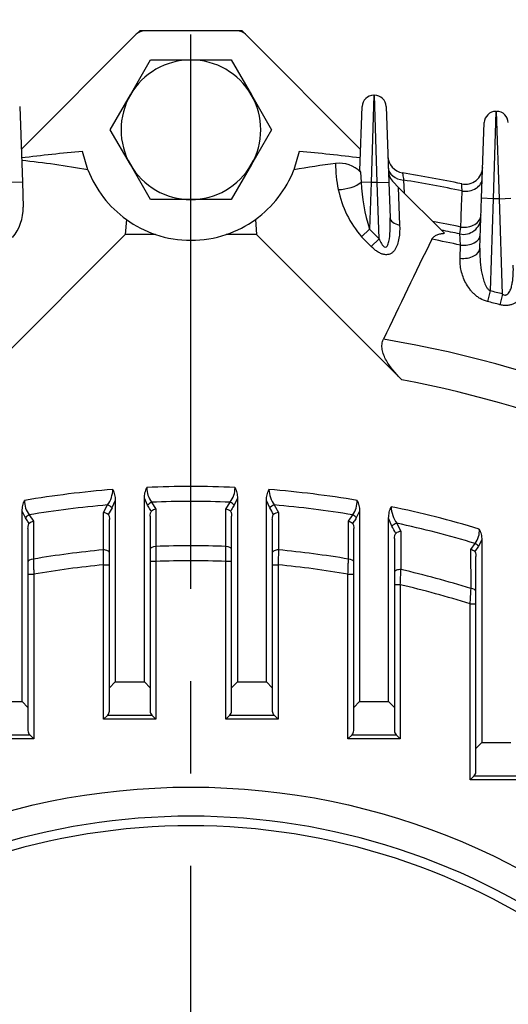
# Model space of a CAD drawing. Units: millimetres. Extents: x 0 to 4557, y -1871 to 2310.
# Drawn here: x 2333 to 2417, y 1287 to 1456 of the extents above; entities that cross this region are included whole.
import ezdxf

# ---------------------------------------------------------------- set-up
doc = ezdxf.new("R2010")
doc.units = ezdxf.units.MM
doc.header["$LTSCALE"] = 5
doc.linetypes.add('CENTER2', pattern=[1.125, 0.75, -0.125, 0.125, -0.125])
doc.layers.add('DV1_Default', color=7, linetype='CONTINUOUS')
doc.layers.add('DV2_0', color=7, linetype='CONTINUOUS')

msp = doc.modelspace()

# ---------------------------------------------------------------- linework, layer by layer
at = {"layer": 'DV1_Default', "color": 1, "linetype": 'CENTER2', "ltscale": 25.4}
msp.add_line((2362.74, 929.85), (2362.74, 1768.68), dxfattribs=at)
at = {"layer": 'DV2_0', "color": 3, "linetype": 'Continuous', "ltscale": 25.4}
for p, q in [((2353.94, 1454.37), (2353.36, 1453.78)), ((2354.77, 1454.37), (2353.94, 1454.37)), ((2370.72, 1454.37), (2354.77, 1454.37)), ((2371.55, 1454.37), (2370.72, 1454.37)), ((2372.13, 1453.78), (2371.55, 1454.37)), ((2353.36, 1453.78), (2333.57, 1434)), ((2372.13, 1453.78), (2391.92, 1434)), ((2352.35, 1443.37), (2355.82, 1449.37)), ((2355.82, 1449.37), (2362.74, 1449.37)), ((2362.74, 1449.37), (2369.67, 1449.37)), ((2369.67, 1449.37), (2373.14, 1443.37)), ((2348.89, 1437.37), (2352.35, 1443.37)), ((2373.14, 1443.37), (2376.6, 1437.37)), ((2394.18, 1443.31), (2393.72, 1428.31)), ((2394.18, 1443.31), (2394.31, 1443.31)), ((2394.77, 1428.31), (2394.31, 1443.31)), ((2333.31, 1441.38), (2333.77, 1428.38)), ((2391.79, 1430.38), (2392.18, 1441.38)), ((2396.31, 1441.38), (2396.77, 1428.38)), ((2415.18, 1440.52), (2414.72, 1425.52)), ((2415.18, 1440.52), (2415.31, 1440.52)), ((2415.77, 1425.52), (2415.31, 1440.52)), ((2352.35, 1431.37), (2348.89, 1437.37)), ((2376.6, 1437.37), (2373.14, 1431.37)), ((2412.72, 1425.59), (2413.18, 1438.59)), ((2345.03, 1430.5), (2344.12, 1433.61)), ((2381.37, 1433.61), (2380.46, 1430.5)), ((2355.82, 1425.37), (2352.35, 1431.37)), ((2373.14, 1431.37), (2369.67, 1425.37)), ((2391.79, 1430.38), (2391.92, 1430.09)), ((2391.92, 1430.09), (2392.01, 1428.37)), ((2399.31, 1428.72), (2399.38, 1426.53)), ((2333.77, 1428.38), (2331.77, 1428.31)), ((2333.77, 1428.38), (2333.92, 1424.07)), ((2393.72, 1428.31), (2392.01, 1428.37)), ((2393.72, 1428.31), (2393.44, 1420.3)), ((2394.77, 1428.31), (2393.72, 1428.31)), ((2394.77, 1428.31), (2396.77, 1428.38)), ((2395.1, 1418.64), (2394.77, 1428.31)), ((2396.77, 1428.38), (2396.98, 1422.22)), ((2397.57, 1428.34), (2398.4, 1427.52)), ((2406.34, 1419.58), (2398.4, 1427.52)), ((2398.4, 1427.52), (2398.63, 1420.98)), ((2362.74, 1425.37), (2355.82, 1425.37)), ((2369.67, 1425.37), (2362.74, 1425.37)), ((2412.42, 1417.02), (2412.72, 1425.59)), ((2414.72, 1425.52), (2412.72, 1425.59)), ((2414.72, 1425.52), (2414.17, 1409.67)), ((2415.77, 1425.52), (2414.72, 1425.52)), ((2415.77, 1425.52), (2417.77, 1425.59)), ((2416.34, 1409.12), (2415.77, 1425.52)), ((2351.65, 1421.94), (2351.47, 1419.37)), ((2373.84, 1421.94), (2374.02, 1419.37)), ((2392.09, 1418.95), (2393.44, 1420.3)), ((2393.44, 1420.3), (2395.1, 1418.64)), ((2408.98, 1419.46), (2409.15, 1420.64)), ((2351.47, 1419.37), (2326.5, 1394.4)), ((2356.66, 1419.37), (2351.47, 1419.37)), ((2374.02, 1419.37), (2368.83, 1419.37)), ((2398.98, 1394.4), (2374.02, 1419.37)), ((2393.75, 1417.29), (2392.09, 1418.95)), ((2393.75, 1417.29), (2395.1, 1418.64)), ((2409.02, 1415.29), (2409.1, 1417.53)), ((2414.17, 1409.67), (2413.71, 1407.84)), ((2416.34, 1409.12), (2415.86, 1407.29)), ((2347.7, 1371.58), (2348.43, 1372.87)), ((2349.74, 1373.64), (2349.18, 1372.35)), ((2349.74, 1373.64), (2349.74, 1342.45)), ((2354.74, 1342.45), (2354.74, 1374.04)), ((2355.31, 1372.82), (2354.74, 1374.04)), ((2355.99, 1373.34), (2356.73, 1372.15)), ((2368.76, 1372.15), (2369.5, 1373.34)), ((2370.74, 1374.04), (2370.18, 1372.82)), ((2370.74, 1374.04), (2370.74, 1342.45)), ((2375.74, 1342.45), (2375.74, 1373.64)), ((2376.31, 1372.35), (2375.74, 1373.64)), ((2377.06, 1372.87), (2377.79, 1371.58)), ((2333.74, 1339.07), (2333.74, 1371.82)), ((2334.31, 1370.66), (2333.74, 1371.82)), ((2334.93, 1371.17), (2335.66, 1370.06)), ((2347.7, 1365.15), (2347.7, 1371.58)), ((2356.73, 1372.15), (2356.73, 1365.74)), ((2368.76, 1365.74), (2368.76, 1372.15)), ((2377.79, 1371.58), (2377.79, 1365.15)), ((2389.83, 1370.06), (2390.56, 1371.17)), ((2391.74, 1371.82), (2391.18, 1370.66)), ((2391.74, 1371.82), (2391.74, 1339.07)), ((2335.66, 1370.06), (2335.66, 1363.56)), ((2348.74, 1341.45), (2348.74, 1370.37)), ((2355.74, 1370.94), (2355.74, 1341.45)), ((2369.74, 1341.45), (2369.74, 1370.94)), ((2376.74, 1370.37), (2376.74, 1341.45)), ((2389.83, 1363.56), (2389.83, 1370.06)), ((2396.74, 1339.07), (2396.74, 1370.61)), ((2397.31, 1369.23), (2396.74, 1370.61)), ((2398.12, 1369.73), (2398.85, 1368.33)), ((2334.74, 1368.85), (2334.74, 1338.07)), ((2390.74, 1338.07), (2390.74, 1368.85)), ((2398.85, 1368.33), (2398.86, 1361.76)), ((2397.74, 1367.12), (2397.74, 1338.07)), ((2410.89, 1365.2), (2411.62, 1366.26)), ((2412.74, 1366.88), (2412.18, 1365.76)), ((2412.74, 1366.88), (2412.74, 1332.02)), ((2356.73, 1365.74), (2356.74, 1363.16)), ((2368.74, 1363.16), (2368.76, 1365.74)), ((2410.9, 1358.5), (2410.89, 1365.2)), ((2412.18, 1365.76), (2411.55, 1364.85)), ((2347.74, 1336.04), (2347.74, 1362.57)), ((2347.74, 1362.57), (2348.74, 1362.57)), ((2356.74, 1363.16), (2355.74, 1363.16)), ((2356.74, 1363.16), (2356.74, 1336.04)), ((2368.74, 1336.04), (2368.74, 1363.16)), ((2369.74, 1363.16), (2368.74, 1363.16)), ((2376.74, 1362.57), (2377.74, 1362.57)), ((2377.74, 1362.57), (2377.74, 1336.04)), ((2411.74, 1331.02), (2411.74, 1363.99)), ((2334.74, 1360.97), (2335.74, 1360.97)), ((2335.74, 1360.97), (2335.74, 1332.66)), ((2389.74, 1332.66), (2389.74, 1360.97)), ((2389.74, 1360.97), (2390.74, 1360.97)), ((2398.74, 1359.14), (2397.74, 1359.14)), ((2398.74, 1359.14), (2398.74, 1332.66)), ((2410.74, 1325.61), (2410.74, 1355.85)), ((2410.74, 1355.85), (2411.74, 1355.85)), ((2349.74, 1342.45), (2348.74, 1341.45)), ((2349.74, 1342.45), (2354.74, 1342.45)), ((2355.74, 1341.45), (2354.74, 1342.45)), ((2370.74, 1342.45), (2369.74, 1341.45)), ((2370.74, 1342.45), (2375.74, 1342.45)), ((2376.74, 1341.45), (2375.74, 1342.45)), ((2348.74, 1337.45), (2348.74, 1341.45)), ((2355.74, 1341.45), (2355.74, 1337.45)), ((2369.74, 1337.45), (2369.74, 1341.45)), ((2376.74, 1341.45), (2376.74, 1337.45)), ((2328.74, 1339.07), (2333.74, 1339.07)), ((2334.74, 1338.07), (2333.74, 1339.07)), ((2391.74, 1339.07), (2390.74, 1338.07)), ((2391.74, 1339.07), (2396.74, 1339.07)), ((2397.74, 1338.07), (2396.74, 1339.07)), ((2334.74, 1338.07), (2334.74, 1334.07)), ((2390.74, 1334.07), (2390.74, 1338.07)), ((2397.74, 1338.07), (2397.74, 1334.07)), ((2347.74, 1336.04), (2348.45, 1336.75)), ((2356.74, 1336.04), (2347.74, 1336.04)), ((2348.45, 1336.75), (2356.04, 1336.75)), ((2356.74, 1336.04), (2356.04, 1336.75)), ((2369.45, 1336.75), (2368.74, 1336.04)), ((2377.74, 1336.04), (2368.74, 1336.04)), ((2369.45, 1336.75), (2377.04, 1336.75)), ((2377.04, 1336.75), (2377.74, 1336.04)), ((2335.74, 1332.66), (2326.74, 1332.66)), ((2327.45, 1333.36), (2335.04, 1333.36)), ((2335.04, 1333.36), (2335.74, 1332.66)), ((2389.74, 1332.66), (2390.45, 1333.36)), ((2398.74, 1332.66), (2389.74, 1332.66)), ((2390.45, 1333.36), (2398.04, 1333.36)), ((2398.74, 1332.66), (2398.04, 1333.36)), ((2412.74, 1332.02), (2411.74, 1331.02)), ((2411.74, 1327.02), (2411.74, 1331.02)), ((2412.74, 1332.02), (2417.74, 1332.02)), ((2410.74, 1325.61), (2411.45, 1326.32)), ((2419.74, 1325.61), (2410.74, 1325.61)), ((2411.45, 1326.32), (2419.04, 1326.32))]:
    msp.add_line(p, q, dxfattribs=at)
msp.add_circle((2362.74, 1204.37), 120, dxfattribs=at)
for centre, radius, start, end in [((2354.77, 1452.37), 2, 90, 135), ((2370.72, 1452.37), 2, 45, 90), ((2362.74, 1437.37), 12, 90, 150), ((2362.74, 1437.37), 12, 30, 90), ((2362.74, 1437.37), 12, 150, 210), ((2362.74, 1437.37), 12, 330, 30), ((2394.18, 1441.31), 2, 90, 178), ((2394.31, 1441.31), 2, 2, 90), ((2415.18, 1438.52), 2, 90, 178), ((2415.31, 1438.52), 2, 2, 90), ((2362.74, 1204.37), 230, 94.6448, 97.2745), ((2312.69, 1241.97), 191.28, 80.2661, 83.7136), ((2362.74, 1204.37), 230, 82.7255, 85.3552), ((2399.61, 1432.92), 3, 182, 260.8371), ((2362.74, 1437.37), 19, 201.209, 234.2814), ((2362.74, 1437.37), 12, 210, 270), ((2362.74, 1437.37), 12, 270, 330), ((2362.74, 1437.37), 19, 305.7186, 338.791), ((2412.84, 1241.68), 191.57, 97.5647, 99.7324), ((2388.26, 1426.51), 5.11, 44.3541, 97.1562), ((2408.07, 1431.44), 20.45, 179.6042, 192.2503), ((2399.69, 1430.46), 3, 182, 225), ((2409.91, 1431.01), 3, 258.2442, 358), ((2362.74, 1204.37), 228.5, 78.2442, 80.8371), ((2362.74, 1204.37), 227.31, 78.1625, 80.7433), ((2405.46, 1430.58), 17.72, 191.2977, 221.0059), ((2422.87, 1429.69), 30.89, 182.4634, 197.6998), ((2325.91, 1423.91), 8.01, 320.5972, 1.1454), ((2362.74, 1437.37), 19, 234.2814, 251.3283), ((2362.74, 1437.37), 19, 288.6717, 305.7186), ((2409.61, 1422.39), 3, 257.8685, 358), ((2362.74, 1204.37), 221.19, 77.8903, 79.1734), ((2362.74, 1204.37), 220, 77.8685, 78.714), ((2362.74, 1437.37), 19, 251.3283, 288.6717), ((3978.06, 646.98), 1752.85, 153.8847, 154.5088), ((2362.74, 1204.37), 218.15, 77.7305, 79.0575), ((2362.74, 1204.37), 211.65, 75.3312, 75.938), ((2362.74, 1204.37), 209.76, 75.3312, 75.938), ((2362.74, 1204.37), 199.75, 54.5378, 80.4622), ((2362.74, 1204.37), 193.46, 55.7968, 79.2032), ((2362.74, 1204.37), 171.68, 94.4815, 99.585), ((2344.56, 1375.66), 4.77, 324.2293, 358.366), ((2362.74, 1204.37), 171.68, 87.4675, 92.5325), ((2359.35, 1375.85), 4.19, 179.6052, 216.7751), ((2366.14, 1375.85), 4.19, 323.2255, 0.3943), ((2362.74, 1204.37), 171.68, 80.415, 85.5185), ((2380.96, 1375.67), 4.8, 181.7427, 215.662), ((2337.99, 1373.48), 3.83, 177.459, 217.0669), ((2362.74, 1204.37), 169.1, 94.8553, 99.4674), ((2362.74, 1204.37), 169.1, 87.7119, 92.2881), ((2362.74, 1204.37), 169.1, 80.5326, 85.1447), ((2387.51, 1373.48), 3.82, 322.8685, 2.6056), ((2347.43, 1369.8), 1.8, 51.8572, 81.2652), ((3262.73, 852.58), 1051.06, 150.36202, 150.43333), ((2357.06, 1370.43), 1.75, 101.0827, 129.6083), ((2368.43, 1370.43), 1.75, 50.3917, 78.9173), ((1462.76, 852.58), 1051.06, 29.56667, 29.63798), ((2378.06, 1369.8), 1.8, 98.7348, 128.1428), ((2362.74, 1204.37), 171.68, 73.2119, 78.4361), ((2402.79, 1372.9), 5.64, 183.4242, 214.1536), ((2336.09, 1368.34), 1.77, 103.9508, 130.2878), ((2389.4, 1368.34), 1.77, 49.7122, 76.0492), ((2362.74, 1204.37), 169.1, 73.1989, 77.9244), ((1625.08, 966.67), 870.86, 27.43975, 27.53274), ((2399.07, 1366.47), 1.87, 96.4763, 126.338), ((2408.72, 1368.42), 3.62, 323.2501, 4.8807), ((2362.74, 1204.37), 161.48, 95.3471, 99.6564), ((2362.74, 1204.37), 161.48, 87.8638, 92.1362), ((2362.74, 1204.37), 161.48, 80.3436, 84.6529), ((2410.4, 1363.54), 1.74, 48.884, 73.6448), ((2362.74, 1204.37), 158.91, 95.4165, 99.7827), ((2362.74, 1204.37), 158.91, 87.8361, 92.1639), ((2362.74, 1204.37), 158.91, 80.2173, 84.5835), ((62.61, 1463.3), 2338.45, 357.44709, 357.51119), ((2362.74, 1204.37), 161.48, 72.6503, 77.0764), ((2362.74, 1204.37), 158.91, 72.4183, 76.906), ((586.03, 1462.88), 1827.86, 356.6431, 356.72626), ((2347.74, 1337.45), 1, 315, 0), ((2356.74, 1337.45), 1, 180, 225), ((2368.74, 1337.45), 1, 315, 0), ((2377.74, 1337.45), 1, 180, 225), ((2335.74, 1334.07), 1, 180, 225), ((2389.74, 1334.07), 1, 315, 0), ((2398.74, 1334.07), 1, 180, 225), ((2410.74, 1327.02), 1, 315, 0), ((2362.74, 1204.37), 115, 53.3962, 126.6037), ((2362.74, 1204.37), 113.35, 53.3962, 126.6037)]:
    msp.add_arc(centre, radius, start, end, dxfattribs=at)
for centre, major_axis, ratio, start_param, end_param in [((2399.68, 1430.98), (3, 0.1), 0.755687, 3.141593, 4.5631), ((2409.84, 1429.08), (3, -0.1), 0.757179, 4.581837, 6.283185), ((2389.44, 1428.46), (-2.92, -0.68), 0.399334, 0.998984, 2.544846), ((2399.98, 1422.33), (3, 0.1), 0.49085, 3.141593, 4.227867), ((2409.63, 1422.87), (3, -0.1), 0.756909, 4.578241, 6.283185), ((2409.5, 1419.38), (3, -0.1), 0.623173, 4.599958, 6.283185), ((2409.43, 1417.13), (3, -0.1), 0.623045, 4.59881, 6.283185), ((2348.48, 1372.35), (-0.869, 0.495), 0.443277, 4.050517, 5.00804), ((2356.01, 1372.82), (0.852, 0.523), 0.463713, 1.316501, 2.217454), ((2369.48, 1372.82), (0.852, -0.523), 0.463713, 0.924139, 1.825091), ((2377.01, 1372.35), (-0.869, -0.495), 0.443277, 4.416738, 5.374261), ((2335.01, 1370.66), (-0.836, -0.549), 0.481165, 4.503054, 5.344776), ((2390.48, 1370.66), (-0.836, 0.549), 0.481165, 4.080002, 4.921724), ((2398.01, 1369.23), (0.887, 0.462), 0.419593, 1.236601, 2.248525), ((2411.48, 1365.76), (-0.821, 0.571), 0.49563, 4.092837, 4.872007), ((2347.74, 1364.63), (-1, 0), 0.512847, 3.141593, 4.760352), ((2356.74, 1365.22), (1, 0), 0.514233, 1.589976, 3.141593), ((2368.74, 1365.22), (1, 0), 0.514233, 0, 1.551617), ((2377.74, 1364.63), (-1, 0), 0.512847, 4.664426, 6.283185), ((2335.74, 1363.05), (-1, 0), 0.509106, 4.798797, 6.283185), ((2389.74, 1363.05), (-1, 0), 0.509106, 3.141593, 4.62598), ((2398.74, 1361.26), (1, 0), 0.504816, 1.455473, 3.141593), ((2410.74, 1358.01), (-1, 0), 0.496971, 3.141593, 4.558357)]:
    msp.add_ellipse(centre, major_axis=major_axis, ratio=ratio, start_param=start_param, end_param=end_param, dxfattribs=at)
for points, knots in [([(2399.13, 1429.95), (2399.13, 1429.95), (2399.14, 1429.93), (2399.15, 1429.82), (2399.16, 1429.74), (2399.19, 1429.53), (2399.21, 1429.4), (2399.26, 1429.09), (2399.28, 1428.92), (2399.31, 1428.72)], [0, 0, 0, 0, 0.25, 0.25, 0.5, 0.5, 0.75, 0.75, 1, 1, 1, 1]), ([(2409.37, 1426.85), (2409.36, 1427.04), (2409.35, 1427.22), (2409.33, 1427.52), (2409.32, 1427.65), (2409.31, 1427.86), (2409.31, 1427.94), (2409.3, 1428.05), (2409.3, 1428.08), (2409.3, 1428.08)], [0, 0, 0, 0, 0.25, 0.25, 0.5, 0.5, 0.75, 0.75, 1, 1, 1, 1]), ([(2409.15, 1420.64), (2409.19, 1421.94), (2409.24, 1423.25), (2409.29, 1424.56), (2409.32, 1425.32), (2409.35, 1426.08), (2409.37, 1426.85)], [0, 0, 0, 0, 0.631016, 0.631016, 0.631016, 1, 1, 1, 1]), ([(2395.1, 1418.64), (2395.22, 1418.35), (2395.36, 1418.06), (2395.6, 1417.66), (2395.68, 1417.53), (2395.89, 1417.3), (2396.02, 1417.2), (2396.29, 1417.17), (2396.41, 1417.27), (2396.57, 1417.49), (2396.62, 1417.63), (2396.76, 1418.03), (2396.82, 1418.32), (2397.04, 1419.8), (2397.02, 1421.01), (2396.98, 1422.22)], [0, 0, 0, 0, 0.125, 0.125, 0.1875, 0.1875, 0.25, 0.25, 0.3125, 0.3125, 0.375, 0.375, 0.5, 0.5, 1, 1, 1, 1]), ([(2398.63, 1420.98), (2398.65, 1420.2), (2398.63, 1419.45), (2398.45, 1418.36), (2398.37, 1418), (2398.2, 1417.5), (2398.14, 1417.33), (2397.98, 1417.02), (2397.9, 1416.86), (2397.7, 1416.58), (2397.59, 1416.45), (2397.34, 1416.22), (2397.2, 1416.12), (2396.96, 1416.01), (2396.88, 1415.97), (2396.7, 1415.92), (2396.61, 1415.91), (2396.33, 1415.88), (2396.14, 1415.89), (2395.74, 1415.96), (2395.54, 1416.03), (2395.15, 1416.21), (2394.96, 1416.32), (2394.59, 1416.56), (2394.42, 1416.69), (2394.08, 1416.98), (2393.91, 1417.13), (2393.75, 1417.29)], [0, 0, 0, 0, 0.25, 0.25, 0.375, 0.375, 0.4375, 0.4375, 0.5, 0.5, 0.5625, 0.5625, 0.625, 0.625, 0.65625, 0.65625, 0.6875, 0.6875, 0.75, 0.75, 0.8125, 0.8125, 0.875, 0.875, 0.9375, 0.9375, 1, 1, 1, 1]), ([(2404.15, 1418.55), (2404.25, 1418.74), (2404.38, 1418.89), (2404.7, 1419.14), (2404.88, 1419.24), (2405.27, 1419.39), (2405.48, 1419.45), (2405.9, 1419.53), (2406.12, 1419.56), (2406.34, 1419.58)], [0, 0, 0, 0, 0.25, 0.25, 0.5, 0.5, 0.75, 0.75, 1, 1, 1, 1]), ([(2409.1, 1417.53), (2409.08, 1417.83), (2409.07, 1418.1), (2409.04, 1418.45), (2409.04, 1418.57), (2409.02, 1418.77), (2409.02, 1418.86), (2409, 1419.11), (2408.99, 1419.24), (2408.98, 1419.41), (2408.98, 1419.46), (2408.98, 1419.46)], [0, 0, 0, 0, 0.25, 0.25, 0.375, 0.375, 0.5, 0.5, 0.75, 0.75, 1, 1, 1, 1]), ([(2412.42, 1417.02), (2412.4, 1416.39), (2412.41, 1415.75), (2412.49, 1414.48), (2412.55, 1413.84), (2412.71, 1412.88), (2412.78, 1412.57), (2412.93, 1411.94), (2413.02, 1411.62), (2413.23, 1411.01), (2413.36, 1410.71), (2413.6, 1410.28), (2413.69, 1410.14), (2413.9, 1409.88), (2414.02, 1409.76), (2414.17, 1409.67)], [0, 0, 0, 0, 0.25, 0.25, 0.5, 0.5, 0.625, 0.625, 0.75, 0.75, 0.875, 0.875, 0.9375, 0.9375, 1, 1, 1, 1]), ([(2413.71, 1407.84), (2413.26, 1407.95), (2412.85, 1408.13), (2412.28, 1408.47), (2412.09, 1408.59), (2411.75, 1408.85), (2411.59, 1408.99), (2411.28, 1409.28), (2411.14, 1409.43), (2410.86, 1409.74), (2410.74, 1409.9), (2410.38, 1410.38), (2410.17, 1410.71), (2409.81, 1411.39), (2409.66, 1411.74), (2409.4, 1412.45), (2409.3, 1412.8), (2409.14, 1413.5), (2409.09, 1413.86), (2409.02, 1414.57), (2409.01, 1414.93), (2409.02, 1415.29)], [0, 0, 0, 0, 0.125, 0.125, 0.1875, 0.1875, 0.25, 0.25, 0.3125, 0.3125, 0.375, 0.375, 0.5, 0.5, 0.625, 0.625, 0.75, 0.75, 0.875, 0.875, 1, 1, 1, 1]), ([(2416.34, 1409.12), (2416.45, 1409.04), (2416.58, 1408.98), (2416.78, 1408.95), (2416.85, 1408.96), (2416.97, 1408.99), (2417.03, 1409.01), (2417.2, 1409.11), (2417.29, 1409.2), (2417.45, 1409.39), (2417.51, 1409.5), (2417.69, 1409.84), (2417.77, 1410.08), (2417.91, 1410.56), (2417.96, 1410.81), (2418.09, 1411.56), (2418.14, 1412.07), (2418.18, 1413.08), (2418.18, 1413.59), (2418.17, 1414.11)], [0, 0, 0, 0, 0.0625, 0.0625, 0.09375, 0.09375, 0.125, 0.125, 0.1875, 0.1875, 0.25, 0.25, 0.375, 0.375, 0.5, 0.5, 0.75, 0.75, 1, 1, 1, 1]), ([(2420.66, 1412.39), (2420.68, 1411.74), (2420.63, 1411.11), (2420.42, 1410.19), (2420.32, 1409.88), (2420.08, 1409.29), (2419.93, 1409), (2419.65, 1408.6), (2419.55, 1408.47), (2419.34, 1408.22), (2419.22, 1408.1), (2418.83, 1407.76), (2418.54, 1407.57), (2418.03, 1407.35), (2417.85, 1407.29), (2417.48, 1407.2), (2417.28, 1407.17), (2416.88, 1407.15), (2416.68, 1407.16), (2416.27, 1407.2), (2416.06, 1407.24), (2415.86, 1407.29)], [0, 0, 0, 0, 0.25, 0.25, 0.375, 0.375, 0.5, 0.5, 0.5625, 0.5625, 0.625, 0.625, 0.75, 0.75, 0.8125, 0.8125, 0.875, 0.875, 0.9375, 0.9375, 1, 1, 1, 1]), ([(2398.98, 1394.4), (2398.48, 1394.91), (2398, 1395.43), (2397.33, 1396.25), (2397.11, 1396.53), (2396.71, 1397.11), (2396.52, 1397.41), (2396.18, 1398.02), (2396.03, 1398.33), (2395.79, 1398.96), (2395.69, 1399.28), (2395.61, 1399.76), (2395.6, 1399.92), (2395.59, 1400.23), (2395.6, 1400.53), (2395.65, 1400.82), (2395.73, 1401.1), (2395.78, 1401.23), (2395.84, 1401.36)], [0, 0, 0, 0, 0.25, 0.25, 0.375, 0.375, 0.5, 0.5, 0.625, 0.625, 0.75, 0.75, 0.8125, 0.8125, 0.875, 0.9375, 0.9375, 1, 1, 1, 1]), ([(2349.33, 1375.52), (2349.4, 1375.37), (2349.46, 1375.22), (2349.56, 1374.91), (2349.6, 1374.76), (2349.71, 1374.29), (2349.74, 1373.97), (2349.74, 1373.64)], [0, 0, 0, 0, 0.25, 0.25, 0.5, 0.5, 1, 1, 1, 1]), ([(2354.74, 1374.04), (2354.74, 1374.36), (2354.78, 1374.67), (2354.89, 1375.13), (2354.93, 1375.28), (2355.03, 1375.58), (2355.09, 1375.73), (2355.16, 1375.88)], [0, 0, 0, 0, 0.5, 0.5, 0.75, 0.75, 1, 1, 1, 1]), ([(2370.33, 1375.88), (2370.39, 1375.73), (2370.45, 1375.58), (2370.56, 1375.28), (2370.6, 1375.13), (2370.71, 1374.67), (2370.74, 1374.36), (2370.74, 1374.04)], [0, 0, 0, 0, 0.25, 0.25, 0.5, 0.5, 1, 1, 1, 1]), ([(2375.74, 1373.64), (2375.74, 1373.97), (2375.78, 1374.29), (2375.89, 1374.76), (2375.93, 1374.91), (2376.03, 1375.22), (2376.09, 1375.37), (2376.16, 1375.52)], [0, 0, 0, 0, 0.5, 0.5, 0.75, 0.75, 1, 1, 1, 1]), ([(2333.74, 1371.82), (2333.74, 1372.14), (2333.78, 1372.45), (2333.89, 1372.91), (2333.93, 1373.06), (2334.04, 1373.36), (2334.1, 1373.51), (2334.16, 1373.65)], [0, 0, 0, 0, 0.5, 0.5, 0.75, 0.75, 1, 1, 1, 1]), ([(2355.95, 1371.78), (2355.88, 1371.89), (2355.81, 1372), (2355.74, 1372.11), (2355.6, 1372.35), (2355.45, 1372.59), (2355.31, 1372.82)], [0, 0, 0, 0, 0.317544, 0.317544, 0.317544, 1, 1, 1, 1]), ([(2370.18, 1372.82), (2370.04, 1372.59), (2369.89, 1372.35), (2369.74, 1372.11), (2369.68, 1372), (2369.61, 1371.89), (2369.54, 1371.78)], [0, 0, 0, 0, 0.682456, 0.682456, 0.682456, 1, 1, 1, 1]), ([(2391.33, 1373.65), (2391.39, 1373.51), (2391.45, 1373.36), (2391.55, 1373.06), (2391.6, 1372.91), (2391.7, 1372.45), (2391.74, 1372.14), (2391.74, 1371.82)], [0, 0, 0, 0, 0.25, 0.25, 0.5, 0.5, 1, 1, 1, 1]), ([(2348.54, 1371.22), (2348.58, 1371.18), (2348.62, 1371.12), (2348.68, 1370.98), (2348.69, 1370.91), (2348.74, 1370.68), (2348.74, 1370.53), (2348.74, 1370.37)], [0, 0, 0, 0, 0.25, 0.25, 0.5, 0.5, 1, 1, 1, 1]), ([(2355.74, 1370.94), (2355.74, 1371.1), (2355.75, 1371.25), (2355.79, 1371.47), (2355.81, 1371.54), (2355.87, 1371.68), (2355.9, 1371.74), (2355.95, 1371.78)], [0, 0, 0, 0, 0.5, 0.5, 0.75, 0.75, 1, 1, 1, 1]), ([(2369.54, 1371.78), (2369.59, 1371.74), (2369.62, 1371.68), (2369.68, 1371.54), (2369.7, 1371.47), (2369.74, 1371.25), (2369.74, 1371.1), (2369.74, 1370.94)], [0, 0, 0, 0, 0.25, 0.25, 0.5, 0.5, 1, 1, 1, 1]), ([(2376.74, 1370.37), (2376.74, 1370.53), (2376.75, 1370.68), (2376.79, 1370.91), (2376.81, 1370.98), (2376.87, 1371.12), (2376.91, 1371.18), (2376.95, 1371.22)], [0, 0, 0, 0, 0.5, 0.5, 0.75, 0.75, 1, 1, 1, 1]), ([(2396.74, 1370.61), (2396.74, 1370.95), (2396.78, 1371.28), (2396.88, 1371.77), (2396.93, 1371.93), (2397.03, 1372.25), (2397.09, 1372.41), (2397.16, 1372.56)], [0, 0, 0, 0, 0.5, 0.5, 0.75, 0.75, 1, 1, 1, 1]), ([(2334.94, 1369.69), (2334.88, 1369.79), (2334.81, 1369.89), (2334.74, 1370), (2334.6, 1370.22), (2334.45, 1370.44), (2334.31, 1370.66)], [0, 0, 0, 0, 0.314232, 0.314232, 0.314232, 1, 1, 1, 1]), ([(2334.74, 1368.85), (2334.74, 1369), (2334.75, 1369.15), (2334.79, 1369.38), (2334.81, 1369.45), (2334.86, 1369.59), (2334.9, 1369.65), (2334.94, 1369.69)], [0, 0, 0, 0, 0.5, 0.5, 0.75, 0.75, 1, 1, 1, 1]), ([(2391.18, 1370.66), (2391.04, 1370.44), (2390.89, 1370.22), (2390.74, 1370), (2390.68, 1369.89), (2390.61, 1369.79), (2390.54, 1369.69)], [0, 0, 0, 0, 0.685768, 0.685768, 0.685768, 1, 1, 1, 1]), ([(2390.54, 1369.69), (2390.59, 1369.65), (2390.62, 1369.59), (2390.68, 1369.45), (2390.7, 1369.38), (2390.74, 1369.16), (2390.74, 1369), (2390.74, 1368.85)], [0, 0, 0, 0, 0.25, 0.25, 0.5, 0.5, 1, 1, 1, 1]), ([(2397.74, 1367.12), (2397.74, 1367.27), (2397.75, 1367.43), (2397.8, 1367.66), (2397.81, 1367.74), (2397.87, 1367.87), (2397.91, 1367.93), (2397.96, 1367.97)], [0, 0, 0, 0, 0.5, 0.5, 0.75, 0.75, 1, 1, 1, 1]), ([(2412.33, 1368.73), (2412.39, 1368.58), (2412.45, 1368.43), (2412.55, 1368.13), (2412.6, 1367.98), (2412.7, 1367.52), (2412.74, 1367.2), (2412.74, 1366.88)], [0, 0, 0, 0, 0.25, 0.25, 0.5, 0.5, 1, 1, 1, 1]), ([(2347.74, 1362.57), (2347.74, 1363.02), (2347.73, 1363.47), (2347.72, 1364.12), (2347.71, 1364.33), (2347.7, 1364.75), (2347.7, 1364.95), (2347.7, 1365.15)], [0, 0, 0, 0, 0.5, 0.5, 0.75, 0.75, 1, 1, 1, 1]), ([(2377.79, 1365.15), (2377.79, 1364.76), (2377.78, 1364.34), (2377.77, 1363.69), (2377.76, 1363.47), (2377.75, 1363.02), (2377.75, 1362.79), (2377.74, 1362.57)], [0, 0, 0, 0, 0.5, 0.5, 0.75, 0.75, 1, 1, 1, 1]), ([(2411.55, 1364.85), (2411.59, 1364.8), (2411.63, 1364.74), (2411.68, 1364.6), (2411.7, 1364.53), (2411.74, 1364.3), (2411.74, 1364.15), (2411.74, 1363.99)], [0, 0, 0, 0, 0.25, 0.25, 0.5, 0.5, 1, 1, 1, 1]), ([(2335.66, 1363.56), (2335.67, 1363.17), (2335.68, 1362.75), (2335.71, 1362.1), (2335.71, 1361.87), (2335.73, 1361.42), (2335.74, 1361.19), (2335.74, 1360.97)], [0, 0, 0, 0, 0.5, 0.5, 0.75, 0.75, 1, 1, 1, 1]), ([(2389.74, 1360.97), (2389.76, 1361.42), (2389.77, 1361.87), (2389.8, 1362.52), (2389.8, 1362.74), (2389.82, 1363.16), (2389.82, 1363.36), (2389.83, 1363.56)], [0, 0, 0, 0, 0.5, 0.5, 0.75, 0.75, 1, 1, 1, 1])]:
    msp.add_open_spline(points, degree=3, knots=knots, dxfattribs=at)

doc.saveas('drawing.dxf')
